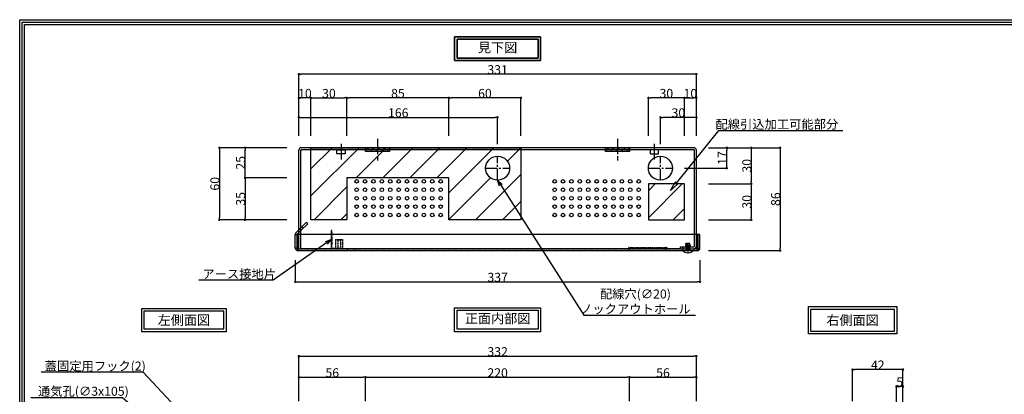
# Model space of a CAD drawing. Units: millimetres. Extents: x 0 to 1315, y 0 to 931.
# Drawn here: x 0 to 820, y 619 to 931 of the extents above; entities that cross this region are included whole.
import ezdxf
from ezdxf import colors
from ezdxf.entities.mleader import LeaderData, LeaderLine
from ezdxf.math import Vec2, Vec3

# ---------------------------------------------------------------- set-up
doc = ezdxf.new("R2010")
doc.units = ezdxf.units.MM
doc.linetypes.add('CENTER2', pattern=[28.575, 19.05, -3.175, 3.175, -3.175])
doc.linetypes.add('HIDDEN', pattern=[0.2, 0.1, -0.1])
for name, color, linetype in [('PSU520-24', 7, 'Continuous'), ('ノックアウトホール', 50, 'Continuous'), ('中心線', 4, 'CENTER2'), ('図枠', 3, 'Continuous'), ('寸法', 6, 'Continuous'), ('注釈', 7, 'Continuous')]:
    doc.layers.add(name, color=color, linetype=linetype)
doc.layers.add('配線引込加工可能部分', color=191, linetype='Continuous', lineweight=30)
doc.styles.add('姿図 7.0', font='txt')
doc.styles.add('寸法', font='txt')
doc.dimstyles.new('PSU510', dxfattribs={"dimtxt": 7.5, "dimasz": 2, "dimexe": 0, "dimexo": 10, "dimgap": 0, "dimtad": 3, "dimtoh": 1, "dimdec": 0, "dimdsep": 46, "dimlunit": 6, "dimtxsty": '姿図 7.0', "dimblk": 'DOT', "dimcen": 0, "dimclrd": 142, "dimclre": 142, "dimclrt": 256, "dimadec": 0, "dimazin": 2, "dimtfac": 1, "dimtdec": 1, "dimtofl": 0, "dimtmove": 0, "dimatfit": 3, "dimldrblk": 'DOT', "dimfxl": 1, "dimtolj": 1, "dimtzin": 0, "dimlwd": -1, "dimlwe": -1, "dimarcsym": 0})

# ---------------------------------------------------------------- blocks, each defined once
blk = doc.blocks.new('_Dot')
at = {"color": 0, "linetype": 'ByBlock', "lineweight": -2}
blk.add_line((-0.5, 0), (-1, 0), dxfattribs=at)
at = {"color": 0, "linetype": 'ByBlock', "const_width": 0.5}
blk.add_lwpolyline([(-0.25, 0, 1), (0.25, 0, 1)], format="xyb", close=True, dxfattribs=at)
blk = doc.blocks.new('*D18')
at = {"layer": 'Defpoints', "color": 0}
for p in [(563.86, 824.66), (563.86, 794.69), (609.65, 794.69)]:
    blk.add_point(p, dxfattribs=at)
at = {"layer": '寸法', "color": 142}
for p, q in [((573.86, 824.66), (609.65, 824.66)), ((609.65, 822.66), (609.65, 796.69)), ((573.86, 794.69), (609.65, 794.69))]:
    blk.add_line(p, q, dxfattribs=at)
at = {"layer": '寸法', "color": 142, "xscale": 2, "yscale": 2, "zscale": 2}
for p, rotation in [((609.65, 824.66), 90), ((609.65, 794.69), 270)]:
    blk.add_blockref('_Dot', p, dxfattribs=dict(at, rotation=rotation))
at = {"layer": '寸法', "insert": (605.9, 809.67), "char_height": 7.5, "attachment_point": 5, "rotation": 90, "style": '姿図 7.0'}
blk.add_mtext('\\A1;30', dxfattribs=at)
blk = doc.blocks.new('*D19')
at = {"layer": 'Defpoints', "color": 0}
for p in [(563.86, 824.66), (563.86, 739.06), (633.64, 739.06)]:
    blk.add_point(p, dxfattribs=at)
at = {"layer": '寸法', "color": 142}
for p, q in [((573.86, 824.66), (633.64, 824.66)), ((633.64, 822.66), (633.64, 741.06)), ((573.86, 739.06), (633.64, 739.06))]:
    blk.add_line(p, q, dxfattribs=at)
at = {"layer": '寸法', "color": 142, "xscale": 2, "yscale": 2, "zscale": 2}
for p, rotation in [((633.64, 824.66), 90), ((633.64, 739.06), 270)]:
    blk.add_blockref('_Dot', p, dxfattribs=dict(at, rotation=rotation))
at = {"layer": '寸法', "insert": (629.89, 781.86), "char_height": 7.5, "attachment_point": 5, "rotation": 90, "style": '姿図 7.0'}
blk.add_mtext('\\A1;86', dxfattribs=at)
blk = doc.blocks.new('_Open30')
at = {"color": 0, "linetype": 'ByBlock', "lineweight": -2}
for p, q in [((-1, 0.27), (0, 0)), ((0, 0), (-1, -0.27)), ((0, 0), (-1, 0))]:
    blk.add_line(p, q, dxfattribs=at)
blk = doc.blocks.new('*D20')
at = {"layer": 'Defpoints', "color": 0}
for p in [(563.86, 651.18), (232.66, 603.66), (563.86, 603.66)]:
    blk.add_point(p, dxfattribs=at)
at = {"layer": '寸法', "color": 142}
for p, q in [((232.66, 613.66), (232.66, 651.18)), ((234.66, 651.18), (561.86, 651.18)), ((563.86, 613.66), (563.86, 651.18))]:
    blk.add_line(p, q, dxfattribs=at)
at = {"layer": '寸法', "color": 142, "xscale": 2, "yscale": 2, "zscale": 2, "rotation": 180}
blk.add_blockref('_Dot', (232.66, 651.18), dxfattribs=at)
at = {"layer": '寸法', "color": 142, "xscale": 2, "yscale": 2, "zscale": 2}
blk.add_blockref('_Dot', (563.86, 651.18), dxfattribs=at)
at = {"layer": '寸法', "insert": (398.26, 654.93), "char_height": 7.5, "attachment_point": 5, "style": '姿図 7.0'}
blk.add_mtext('\\A1;{332}', dxfattribs=at)
blk = doc.blocks.new('*D21')
at = {"layer": 'Defpoints', "color": 0}
for p in [(288.26, 633.62), (232.66, 603.66), (288.26, 603.66)]:
    blk.add_point(p, dxfattribs=at)
at = {"layer": '寸法', "color": 142}
for p, q in [((232.66, 613.66), (232.66, 633.62)), ((234.66, 633.62), (286.26, 633.62)), ((288.26, 613.66), (288.26, 633.62))]:
    blk.add_line(p, q, dxfattribs=at)
at = {"layer": '寸法', "color": 142, "xscale": 2, "yscale": 2, "zscale": 2, "rotation": 180}
blk.add_blockref('_Dot', (232.66, 633.62), dxfattribs=at)
at = {"layer": '寸法', "color": 142, "xscale": 2, "yscale": 2, "zscale": 2}
blk.add_blockref('_Dot', (288.26, 633.62), dxfattribs=at)
at = {"layer": '寸法', "insert": (260.46, 637.37), "char_height": 7.5, "attachment_point": 5, "style": '姿図 7.0'}
blk.add_mtext('\\A1;56', dxfattribs=at)
blk = doc.blocks.new('*D22')
at = {"layer": 'Defpoints', "color": 0}
for p in [(508.26, 633.62), (288.26, 603.66), (508.26, 603.66)]:
    blk.add_point(p, dxfattribs=at)
at = {"layer": '寸法', "color": 142}
for p, q in [((288.26, 613.66), (288.26, 633.62)), ((290.26, 633.62), (506.26, 633.62)), ((508.26, 613.66), (508.26, 633.62))]:
    blk.add_line(p, q, dxfattribs=at)
at = {"layer": '寸法', "color": 142, "xscale": 2, "yscale": 2, "zscale": 2, "rotation": 180}
blk.add_blockref('_Dot', (288.26, 633.62), dxfattribs=at)
at = {"layer": '寸法', "color": 142, "xscale": 2, "yscale": 2, "zscale": 2}
blk.add_blockref('_Dot', (508.26, 633.62), dxfattribs=at)
at = {"layer": '寸法', "insert": (398.26, 637.37), "char_height": 7.5, "attachment_point": 5, "style": '姿図 7.0'}
blk.add_mtext('\\A1;220', dxfattribs=at)
blk = doc.blocks.new('*D23')
at = {"layer": 'Defpoints', "color": 0}
for p in [(563.86, 633.62), (508.26, 603.66), (563.86, 603.66)]:
    blk.add_point(p, dxfattribs=at)
at = {"layer": '寸法', "color": 142}
for p, q in [((508.26, 613.66), (508.26, 633.62)), ((510.26, 633.62), (561.86, 633.62)), ((563.86, 613.66), (563.86, 633.62))]:
    blk.add_line(p, q, dxfattribs=at)
at = {"layer": '寸法', "color": 142, "xscale": 2, "yscale": 2, "zscale": 2, "rotation": 180}
blk.add_blockref('_Dot', (508.26, 633.62), dxfattribs=at)
at = {"layer": '寸法', "color": 142, "xscale": 2, "yscale": 2, "zscale": 2}
blk.add_blockref('_Dot', (563.86, 633.62), dxfattribs=at)
at = {"layer": '寸法', "insert": (536.06, 637.37), "char_height": 7.5, "attachment_point": 5, "style": '姿図 7.0'}
blk.add_mtext('\\A1;56', dxfattribs=at)
blk = doc.blocks.new('zw$96E')
at = {"layer": 'PSU520-24', "linetype": 'Continuous'}
for p, q in [((-159.41, 9.89), (-165.07, 4.24)), ((-158.28, 8.76), (-163.94, 3.11)), ((-158.28, 8.76), (-159.41, 9.89)), ((-168.6, 0), (-167, 0)), ((-168.6, -11.4), (-168.6, 0)), ((-165.07, 4.24), (-168.1, 1.2)), ((-167, 0), (-167, -11.4)), ((-163.94, 3.11), (-166.97, 0.07)), ((-166.93, -11.4), (-166.93, 0)), ((166.93, 0), (-166.93, 0)), ((-163.94, 3.11), (-165.07, 4.24)), ((-138.1, 3.1), (-138.6, 3.1)), ((-138.6, 3.1), (-138.6, 1.37)), ((-138.6, 1.37), (-138.1, 1.37)), ((-138.6, 1.37), (-138.6, 0)), ((-138.1, 1.37), (-138.1, 3.1)), ((-138.1, 1.37), (-138.1, 0)), ((166.93, -11.4), (166.93, 0)), ((168.6, 0), (167, 0)), ((167, -11.4), (167, 0)), ((168.6, -11.4), (168.6, 0)), ((-167, -11.4), (-168.6, -11.4)), ((-166.5, -13.5), (166.5, -13.5)), ((166.89, -11.7), (166.93, -11.4)), ((167, -11.4), (168.6, -11.4))]:
    blk.add_line(p, q, dxfattribs=at)
at = {"layer": 'PSU520-24', "linetype": 'HIDDEN'}
for p, q in [((-161.81, 5.23), (-162.95, 6.36)), ((-138.6, 0), (-138.6, -8.4)), ((-138.1, 0), (-138.1, -8.4)), ((-135, -4.4), (-132, -4.4)), ((-135, -4.4), (-135, -11.9)), ((-133.75, -4.4), (-133.25, -4.9)), ((-130.75, -4.9), (-133.25, -4.9)), ((-133.25, -4.9), (-133.25, -11.9)), ((-132, -4.4), (-129, -4.4)), ((-130.75, -4.9), (-130.25, -4.4)), ((-130.75, -11.9), (-130.75, -4.9)), ((-129, -11.9), (-129, -4.4)), ((-166.5, -11.9), (-166.5, -13.5)), ((-166.5, -11.9), (166.5, -11.9)), ((-138.6, -8.4), (-138.1, -8.4)), ((-138.6, -8.4), (-138.6, -9.4)), ((-138.6, -9.4), (-138.6, -11.9)), ((-138.1, -9.4), (-138.1, -8.4)), ((-138.1, -10.9), (-138.1, -9.4)), ((-137.6, -11.4), (-129.6, -11.4)), ((-128.6, -11.4), (-129.6, -11.4)), ((-128.6, -11.4), (-128.6, -11.9)), ((-125.25, -11.9), (-125.25, -13.5)), ((-118.75, -13.5), (-118.75, -11.9)), ((110.1, -12.5), (110.1, -11.9)), ((110.56, -10.9), (139.64, -10.9)), ((140.1, -11.9), (140.1, -12.5)), ((153.7, -11.9), (153.7, -13.5)), ((163.5, -13.5), (163.5, -11.9)), ((166.5, -13.5), (166.5, -11.9))]:
    blk.add_line(p, q, dxfattribs=at)
at = {"layer": 'PSU520-24', "linetype": 'Continuous'}
for radius in [1.7, 0.1]:
    blk.add_arc((-166.9, 0), radius, 135, 180, dxfattribs=at)
at = {"layer": 'PSU520-24', "linetype": 'HIDDEN'}
for centre, radius, start, end in [((-137.6, -10.9), 0.5, 180, 270), ((108.1, -10.9), 1, 270, 340.52878), ((109.51, -11.4), 0.5, 90, 160.52878), ((109.1, -12.5), 1, 270, 0), ((141.1, -12.5), 1, 180, 270), ((140.69, -11.4), 0.5, 19.47122, 90), ((142.1, -10.9), 1, 199.47122, 270)]:
    blk.add_arc(centre, radius, start, end, dxfattribs=at)
at = {"layer": 'PSU520-24', "linetype": 'Continuous'}
for points, knots in [([(-168.6, -11.4), (-168.6, -11.67), (-168.55, -11.95), (-168.33, -12.46), (-168.18, -12.69), (-167.79, -13.08), (-167.56, -13.23), (-167.05, -13.45), (-166.77, -13.5), (-166.5, -13.5)], [0, 0, 0, 0, 0.25, 0.25, 0.5, 0.5, 0.75, 0.75, 1, 1, 1, 1]), ([(-167, -11.4), (-166.99, -11.47), (-166.98, -11.58), (-166.92, -11.67), (-166.89, -11.7)], [0, 0, 0, 0, 0.598395, 1, 1, 1, 1]), ([(-166.5, -13.5), (-166.54, -13.5), (-166.57, -13.45), (-166.64, -13.23), (-166.68, -13.08), (-166.75, -12.69), (-166.79, -12.46), (-166.86, -11.95), (-166.89, -11.67), (-166.93, -11.4)], [0, 0, 0, 0, 0.25, 0.25, 0.5, 0.5, 0.75, 0.75, 1, 1, 1, 1]), ([(166.93, -11.4), (166.89, -11.67), (166.86, -11.95), (166.79, -12.46), (166.75, -12.69), (166.68, -13.08), (166.64, -13.23), (166.57, -13.45), (166.54, -13.5), (166.5, -13.5)], [0, 0, 0, 0, 0.25, 0.25, 0.5, 0.5, 0.75, 0.75, 1, 1, 1, 1]), ([(166.5, -13.5), (166.77, -13.5), (167.05, -13.45), (167.56, -13.23), (167.79, -13.08), (168.18, -12.69), (168.33, -12.46), (168.55, -11.95), (168.6, -11.67), (168.6, -11.4)], [0, 0, 0, 0, 0.25, 0.25, 0.5, 0.5, 0.75, 0.75, 1, 1, 1, 1]), ([(166.89, -11.7), (166.92, -11.67), (166.98, -11.58), (166.99, -11.47), (167, -11.4)], [0, 0, 0, 0, 0.401605, 1, 1, 1, 1])]:
    blk.add_open_spline(points, degree=3, knots=knots, dxfattribs=at)
at = {"layer": 'PSU520-24', "linetype": 'HIDDEN'}
for points, knots in [([(-166.93, -11.4), (-166.86, -11.53), (-166.79, -11.66), (-166.64, -11.85), (-166.57, -11.9), (-166.5, -11.9)], [0, 0, 0, 0, 0.5, 0.5, 1, 1, 1, 1]), ([(-166.89, -11.7), (-166.88, -11.72), (-166.83, -11.79), (-166.69, -11.88), (-166.56, -11.89), (-166.5, -11.9)], [0, 0, 0, 0, 0.141212, 0.570606, 1, 1, 1, 1]), ([(109.51, -10.9), (109.51, -10.9), (109.54, -10.9), (109.64, -10.9), (109.72, -10.9), (109.92, -10.9), (110.05, -10.9), (110.31, -10.9), (110.44, -10.9), (110.56, -10.9)], [0, 0, 0, 0, 0.25, 0.25, 0.5, 0.5, 0.75, 0.75, 1, 1, 1, 1]), ([(139.64, -10.9), (139.76, -10.9), (139.89, -10.9), (140.15, -10.9), (140.28, -10.9), (140.48, -10.9), (140.56, -10.9), (140.66, -10.9), (140.69, -10.9), (140.69, -10.9)], [0, 0, 0, 0, 0.25, 0.25, 0.5, 0.5, 0.75, 0.75, 1, 1, 1, 1]), ([(166.5, -11.9), (166.57, -11.9), (166.64, -11.85), (166.79, -11.66), (166.86, -11.53), (166.93, -11.4)], [0, 0, 0, 0, 0.5, 0.5, 1, 1, 1, 1]), ([(166.5, -11.9), (166.56, -11.89), (166.69, -11.88), (166.83, -11.79), (166.88, -11.72), (166.89, -11.7)], [0, 0, 0, 0, 0.429394, 0.858788, 1, 1, 1, 1]), ([(166.5, -13.5), (166.54, -13.47), (166.61, -13.41), (166.71, -12.92), (166.81, -12.32), (166.87, -11.87), (166.89, -11.7)], [0, 0, 0, 0, 0.2757527, 0.5515054, 0.8272581, 1, 1, 1, 1])]:
    blk.add_open_spline(points, degree=3, knots=knots, dxfattribs=at)
blk = doc.blocks.new('*D36')
at = {"layer": 'Defpoints', "color": 0}
for p in [(229.66, 741.16), (566.86, 741.16), (566.86, 713.07)]:
    blk.add_point(p, dxfattribs=at)
at = {"layer": '寸法', "color": 142}
for p, q in [((229.66, 731.16), (229.66, 713.07)), ((566.86, 731.16), (566.86, 713.07)), ((231.66, 713.07), (564.86, 713.07))]:
    blk.add_line(p, q, dxfattribs=at)
at = {"layer": '寸法', "color": 142, "xscale": 2, "yscale": 2, "zscale": 2, "rotation": 180}
blk.add_blockref('_Dot', (229.66, 713.07), dxfattribs=at)
at = {"layer": '寸法', "color": 142, "xscale": 2, "yscale": 2, "zscale": 2}
blk.add_blockref('_Dot', (566.86, 713.07), dxfattribs=at)
at = {"layer": '寸法', "insert": (398.26, 716.82), "char_height": 7.5, "attachment_point": 5, "style": '姿図 7.0'}
blk.add_mtext('\\A1;337', dxfattribs=at)
blk = doc.blocks.new('zw$6A47')
at = {"layer": 'PSU520-24', "linetype": 'Continuous'}
for p, q in [((0.6, 1.5), (1.31, -2.1)), ((0.85, 1.5), (2.72, -2.1)), ((3.18, -1.5), (1.31, 2.1)), ((2.26, 1.5), (4.13, -2.1)), ((4.59, -1.5), (2.72, 2.1)), ((3.67, 1.5), (5.54, -2.1))]:
    blk.add_line(p, q, dxfattribs=at)
blk.add_lwpolyline([(0, -4), (0, 4, 0.304151), (-2, 0.5), (-1.51, 0.5), (-1.51, -0.5), (-2, -0.5, 0.303204), (0, -4)], format="xyb", close=True, dxfattribs=at)
for points in [[(0, 1.5), (0.85, 1.5), (1.31, 2.1), (2.72, -2.1), (3.18, -1.5), (3.82, -1.5)], [(1.77, -1.5), (0.6, 1.5), (0.99, -1.5)], [(5.23, -1.5), (4.59, -1.5), (4.13, -2.1), (2.72, 2.1), (2.26, 1.5), (1.62, 1.5)], [(3.03, 1.5), (3.67, 1.5), (4.13, 2.1), (5.54, -2.1), (6, -1.5), (4.13, 2.1)], [(4.44, 1.5), (6, 1.5), (6, -1.5), (5.41, -1.5)], [(0, -1.5), (0.99, -1.5), (1.31, -2.1), (1.77, -1.5), (2.4, -1.5)]]:
    blk.add_lwpolyline(points, dxfattribs=at)
blk = doc.blocks.new('*D39')
at = {"layer": 'Defpoints', "color": 0}
for p in [(694.02, 640.06), (694.02, 603.66), (736.02, 603.66)]:
    blk.add_point(p, dxfattribs=at)
at = {"layer": '寸法', "color": 142}
for p, q in [((694.02, 613.66), (694.02, 640.06)), ((734.02, 640.06), (696.02, 640.06)), ((736.02, 613.66), (736.02, 640.06))]:
    blk.add_line(p, q, dxfattribs=at)
at = {"layer": '寸法', "color": 142, "xscale": 2, "yscale": 2, "zscale": 2, "rotation": 180}
blk.add_blockref('_Dot', (694.02, 640.06), dxfattribs=at)
at = {"layer": '寸法', "color": 142, "xscale": 2, "yscale": 2, "zscale": 2}
blk.add_blockref('_Dot', (736.02, 640.06), dxfattribs=at)
at = {"layer": '寸法', "insert": (715.02, 643.81), "char_height": 7.5, "attachment_point": 5, "style": '姿図 7.0'}
blk.add_mtext('\\A1;42', dxfattribs=at)
blk = doc.blocks.new('*D49')
at = {"layer": 'Defpoints', "color": 0}
for p in [(736.02, 625.97), (736.02, 601.56), (730.52, 571.96)]:
    blk.add_point(p, dxfattribs=at)
at = {"layer": '寸法', "color": 142}
for p, q in [((730.52, 581.96), (730.52, 625.97)), ((732.52, 625.97), (734.02, 625.97)), ((736.02, 611.56), (736.02, 625.97))]:
    blk.add_line(p, q, dxfattribs=at)
at = {"layer": '寸法', "color": 142, "xscale": 2, "yscale": 2, "zscale": 2, "rotation": 180}
blk.add_blockref('_Dot', (730.52, 625.97), dxfattribs=at)
at = {"layer": '寸法', "color": 142, "xscale": 2, "yscale": 2, "zscale": 2}
blk.add_blockref('_Dot', (736.02, 625.97), dxfattribs=at)
at = {"layer": '寸法', "insert": (733.27, 629.72), "char_height": 7.5, "attachment_point": 5, "style": '姿図 7.0'}
blk.add_mtext('\\A1;5', dxfattribs=at)
blk = doc.blocks.new('_ClosedBlank')
at = {"color": 0, "linetype": 'ByBlock', "lineweight": -2}
for p, q in [((-1, 0.166667), (0, 0)), ((-1, 0.166667), (-1, -0.166667)), ((0, 0), (-1, -0.166667))]:
    blk.add_line(p, q, dxfattribs=at)
blk = doc.blocks.new('*D50')
at = {"layer": 'Defpoints', "color": 0}
for p in [(232.66, 885.88), (232.66, 824.66), (563.86, 824.66)]:
    blk.add_point(p, dxfattribs=at)
at = {"layer": '寸法', "color": 142}
for p, q in [((232.66, 834.66), (232.66, 885.88)), ((561.86, 885.88), (234.66, 885.88)), ((563.86, 834.66), (563.86, 885.88))]:
    blk.add_line(p, q, dxfattribs=at)
at = {"layer": '寸法', "color": 142, "xscale": 2, "yscale": 2, "zscale": 2, "rotation": 180}
blk.add_blockref('_Dot', (232.66, 885.88), dxfattribs=at)
at = {"layer": '寸法', "color": 142, "xscale": 2, "yscale": 2, "zscale": 2}
blk.add_blockref('_Dot', (563.86, 885.88), dxfattribs=at)
at = {"layer": '寸法', "insert": (398.26, 889.63), "char_height": 7.5, "attachment_point": 5, "style": '姿図 7.0'}
blk.add_mtext('\\A1;331', dxfattribs=at)
blk = doc.blocks.new('*D51')
at = {"layer": 'Defpoints', "color": 0}
for p in [(563.86, 866.12), (553.86, 824.66), (563.86, 824.66)]:
    blk.add_point(p, dxfattribs=at)
at = {"layer": '寸法', "color": 142}
for p, q in [((553.86, 834.66), (553.86, 866.12)), ((555.86, 866.12), (561.86, 866.12)), ((563.86, 834.66), (563.86, 866.12))]:
    blk.add_line(p, q, dxfattribs=at)
at = {"layer": '寸法', "color": 142, "xscale": 2, "yscale": 2, "zscale": 2, "rotation": 180}
blk.add_blockref('_Dot', (553.86, 866.12), dxfattribs=at)
at = {"layer": '寸法', "color": 142, "xscale": 2, "yscale": 2, "zscale": 2}
blk.add_blockref('_Dot', (563.86, 866.12), dxfattribs=at)
at = {"layer": '寸法', "insert": (558.86, 869.87), "char_height": 7.5, "attachment_point": 5, "style": '姿図 7.0'}
blk.add_mtext('\\A1;10', dxfattribs=at)
blk = doc.blocks.new('*D52')
at = {"layer": 'Defpoints', "color": 0}
for p in [(523.86, 866.12), (523.86, 824.66), (553.86, 824.66)]:
    blk.add_point(p, dxfattribs=at)
at = {"layer": '寸法', "color": 142}
for p, q in [((523.86, 834.66), (523.86, 866.12)), ((551.86, 866.12), (525.86, 866.12)), ((553.86, 834.66), (553.86, 866.12))]:
    blk.add_line(p, q, dxfattribs=at)
at = {"layer": '寸法', "color": 142, "xscale": 2, "yscale": 2, "zscale": 2, "rotation": 180}
blk.add_blockref('_Dot', (523.86, 866.12), dxfattribs=at)
at = {"layer": '寸法', "color": 142, "xscale": 2, "yscale": 2, "zscale": 2}
blk.add_blockref('_Dot', (553.86, 866.12), dxfattribs=at)
at = {"layer": '寸法', "insert": (538.86, 869.87), "char_height": 7.5, "attachment_point": 5, "style": '姿図 7.0'}
blk.add_mtext('\\A1;30', dxfattribs=at)
blk = doc.blocks.new('*D53')
at = {"layer": 'Defpoints', "color": 0}
for p in [(357.66, 866.12), (357.66, 824.66), (417.66, 824.66)]:
    blk.add_point(p, dxfattribs=at)
at = {"layer": '寸法', "color": 142}
for p, q in [((357.66, 834.66), (357.66, 866.12)), ((415.66, 866.12), (359.66, 866.12)), ((417.66, 834.66), (417.66, 866.12))]:
    blk.add_line(p, q, dxfattribs=at)
at = {"layer": '寸法', "color": 142, "xscale": 2, "yscale": 2, "zscale": 2, "rotation": 180}
blk.add_blockref('_Dot', (357.66, 866.12), dxfattribs=at)
at = {"layer": '寸法', "color": 142, "xscale": 2, "yscale": 2, "zscale": 2}
blk.add_blockref('_Dot', (417.66, 866.12), dxfattribs=at)
at = {"layer": '寸法', "insert": (387.66, 869.87), "char_height": 7.5, "attachment_point": 5, "style": '姿図 7.0'}
blk.add_mtext('\\A1;60', dxfattribs=at)
blk = doc.blocks.new('*D54')
at = {"layer": 'Defpoints', "color": 0}
for p in [(272.66, 866.12), (272.66, 824.66), (357.66, 824.66)]:
    blk.add_point(p, dxfattribs=at)
at = {"layer": '寸法', "color": 142}
for p, q in [((272.66, 834.66), (272.66, 866.12)), ((355.66, 866.12), (274.66, 866.12)), ((357.66, 834.66), (357.66, 866.12))]:
    blk.add_line(p, q, dxfattribs=at)
at = {"layer": '寸法', "color": 142, "xscale": 2, "yscale": 2, "zscale": 2, "rotation": 180}
blk.add_blockref('_Dot', (272.66, 866.12), dxfattribs=at)
at = {"layer": '寸法', "color": 142, "xscale": 2, "yscale": 2, "zscale": 2}
blk.add_blockref('_Dot', (357.66, 866.12), dxfattribs=at)
at = {"layer": '寸法', "insert": (315.16, 869.87), "char_height": 7.5, "attachment_point": 5, "style": '姿図 7.0'}
blk.add_mtext('\\A1;85', dxfattribs=at)
blk = doc.blocks.new('*D55')
at = {"layer": 'Defpoints', "color": 0}
for p in [(232.66, 866.12), (232.66, 824.66), (242.66, 824.66)]:
    blk.add_point(p, dxfattribs=at)
at = {"layer": '寸法', "color": 142}
for p, q in [((232.66, 834.66), (232.66, 866.12)), ((240.66, 866.12), (234.66, 866.12)), ((242.66, 834.66), (242.66, 866.12))]:
    blk.add_line(p, q, dxfattribs=at)
at = {"layer": '寸法', "color": 142, "xscale": 2, "yscale": 2, "zscale": 2, "rotation": 180}
blk.add_blockref('_Dot', (232.66, 866.12), dxfattribs=at)
at = {"layer": '寸法', "color": 142, "xscale": 2, "yscale": 2, "zscale": 2}
blk.add_blockref('_Dot', (242.66, 866.12), dxfattribs=at)
at = {"layer": '寸法', "insert": (237.66, 869.87), "char_height": 7.5, "attachment_point": 5, "style": '姿図 7.0'}
blk.add_mtext('\\A1;10', dxfattribs=at)
blk = doc.blocks.new('*D56')
at = {"layer": 'Defpoints', "color": 0}
for p in [(272.66, 866.12), (242.66, 824.66), (272.66, 824.66)]:
    blk.add_point(p, dxfattribs=at)
at = {"layer": '寸法', "color": 142}
for p, q in [((242.66, 834.66), (242.66, 866.12)), ((244.66, 866.12), (270.66, 866.12)), ((272.66, 834.66), (272.66, 866.12))]:
    blk.add_line(p, q, dxfattribs=at)
at = {"layer": '寸法', "color": 142, "xscale": 2, "yscale": 2, "zscale": 2, "rotation": 180}
blk.add_blockref('_Dot', (242.66, 866.12), dxfattribs=at)
at = {"layer": '寸法', "color": 142, "xscale": 2, "yscale": 2, "zscale": 2}
blk.add_blockref('_Dot', (272.66, 866.12), dxfattribs=at)
at = {"layer": '寸法', "insert": (257.66, 869.87), "char_height": 7.5, "attachment_point": 5, "style": '姿図 7.0'}
blk.add_mtext('\\A1;30', dxfattribs=at)
blk = doc.blocks.new('*D57')
at = {"layer": 'Defpoints', "color": 0}
for p in [(563.86, 794.69), (563.86, 764.66), (609.65, 764.66)]:
    blk.add_point(p, dxfattribs=at)
at = {"layer": '寸法', "color": 142}
for p, q in [((573.86, 794.69), (609.65, 794.69)), ((609.65, 792.69), (609.65, 766.66)), ((573.86, 764.66), (609.65, 764.66))]:
    blk.add_line(p, q, dxfattribs=at)
at = {"layer": '寸法', "color": 142, "xscale": 2, "yscale": 2, "zscale": 2}
for p, rotation in [((609.65, 794.69), 90), ((609.65, 764.66), 270)]:
    blk.add_blockref('_Dot', p, dxfattribs=dict(at, rotation=rotation))
at = {"layer": '寸法', "insert": (605.9, 779.67), "char_height": 7.5, "attachment_point": 5, "rotation": 90, "style": '姿図 7.0'}
blk.add_mtext('\\A1;30', dxfattribs=at)
blk = doc.blocks.new('*D58')
at = {"layer": 'Defpoints', "color": 0}
for p in [(232.66, 824.66), (166.4, 764.66), (232.66, 764.66)]:
    blk.add_point(p, dxfattribs=at)
at = {"layer": '寸法', "color": 142}
for p, q in [((222.66, 824.66), (166.4, 824.66)), ((166.4, 822.66), (166.4, 766.66)), ((222.66, 764.66), (166.4, 764.66))]:
    blk.add_line(p, q, dxfattribs=at)
at = {"layer": '寸法', "color": 142, "xscale": 2, "yscale": 2, "zscale": 2}
for p, rotation in [((166.4, 824.66), 90), ((166.4, 764.66), 270)]:
    blk.add_blockref('_Dot', p, dxfattribs=dict(at, rotation=rotation))
at = {"layer": '寸法', "insert": (162.65, 794.66), "char_height": 7.5, "attachment_point": 5, "rotation": 90, "style": '姿図 7.0'}
blk.add_mtext('\\A1;60', dxfattribs=at)
blk = doc.blocks.new('*D59')
at = {"layer": 'Defpoints', "color": 0}
for p in [(187.8, 824.66), (232.66, 824.66), (232.66, 799.66)]:
    blk.add_point(p, dxfattribs=at)
at = {"layer": '寸法', "color": 142}
for p, q in [((222.66, 824.66), (187.8, 824.66)), ((187.8, 801.66), (187.8, 822.66)), ((222.66, 799.66), (187.8, 799.66))]:
    blk.add_line(p, q, dxfattribs=at)
at = {"layer": '寸法', "color": 142, "xscale": 2, "yscale": 2, "zscale": 2}
for p, rotation in [((187.8, 824.66), 90), ((187.8, 799.66), 270)]:
    blk.add_blockref('_Dot', p, dxfattribs=dict(at, rotation=rotation))
at = {"layer": '寸法', "insert": (184.05, 812.16), "char_height": 7.5, "attachment_point": 5, "rotation": 90, "style": '姿図 7.0'}
blk.add_mtext('\\A1;25', dxfattribs=at)
blk = doc.blocks.new('*D60')
at = {"layer": 'Defpoints', "color": 0}
for p in [(232.66, 799.66), (187.8, 764.66), (232.66, 764.66)]:
    blk.add_point(p, dxfattribs=at)
at = {"layer": '寸法', "color": 142}
for p, q in [((222.66, 799.66), (187.8, 799.66)), ((187.8, 797.66), (187.8, 766.66)), ((222.66, 764.66), (187.8, 764.66))]:
    blk.add_line(p, q, dxfattribs=at)
at = {"layer": '寸法', "color": 142, "xscale": 2, "yscale": 2, "zscale": 2}
for p, rotation in [((187.8, 799.66), 90), ((187.8, 764.66), 270)]:
    blk.add_blockref('_Dot', p, dxfattribs=dict(at, rotation=rotation))
at = {"layer": '寸法', "insert": (184.05, 782.16), "char_height": 7.5, "attachment_point": 5, "rotation": 90, "style": '姿図 7.0'}
blk.add_mtext('\\A1;35', dxfattribs=at)
blk = doc.blocks.new('*D71')
at = {"layer": 'Defpoints', "color": 0}
for p in [(398.26, 849.97), (232.66, 824.66), (398.26, 817.66)]:
    blk.add_point(p, dxfattribs=at)
at = {"layer": '寸法', "color": 142}
for p, q in [((232.66, 834.66), (232.66, 849.97)), ((234.66, 849.97), (396.26, 849.97)), ((398.26, 827.66), (398.26, 849.97))]:
    blk.add_line(p, q, dxfattribs=at)
at = {"layer": '寸法', "color": 142, "xscale": 2, "yscale": 2, "zscale": 2, "rotation": 180}
blk.add_blockref('_Dot', (232.66, 849.97), dxfattribs=at)
at = {"layer": '寸法', "color": 142, "xscale": 2, "yscale": 2, "zscale": 2}
blk.add_blockref('_Dot', (398.26, 849.97), dxfattribs=at)
at = {"layer": '寸法', "insert": (315.46, 853.72), "char_height": 7.5, "attachment_point": 5, "style": '姿図 7.0'}
blk.add_mtext('\\A1;166', dxfattribs=at)
blk = doc.blocks.new('*D72')
at = {"layer": 'Defpoints', "color": 0}
for p in [(533.86, 849.97), (563.86, 824.66), (533.86, 817.66)]:
    blk.add_point(p, dxfattribs=at)
at = {"layer": '寸法', "color": 142}
for p, q in [((533.86, 827.66), (533.86, 849.97)), ((561.86, 849.97), (535.86, 849.97)), ((563.86, 834.66), (563.86, 849.97))]:
    blk.add_line(p, q, dxfattribs=at)
at = {"layer": '寸法', "color": 142, "xscale": 2, "yscale": 2, "zscale": 2, "rotation": 180}
blk.add_blockref('_Dot', (533.86, 849.97), dxfattribs=at)
at = {"layer": '寸法', "color": 142, "xscale": 2, "yscale": 2, "zscale": 2}
blk.add_blockref('_Dot', (563.86, 849.97), dxfattribs=at)
at = {"layer": '寸法', "insert": (548.86, 853.72), "char_height": 7.5, "attachment_point": 5, "style": '姿図 7.0'}
blk.add_mtext('\\A1;30', dxfattribs=at)
blk = doc.blocks.new('*D73')
at = {"layer": 'Defpoints', "color": 0}
for p in [(563.86, 824.66), (589.23, 824.66), (543.86, 807.66)]:
    blk.add_point(p, dxfattribs=at)
at = {"layer": '寸法', "color": 142}
for p, q in [((573.86, 824.66), (589.23, 824.66)), ((589.23, 809.66), (589.23, 822.66)), ((553.86, 807.66), (589.23, 807.66))]:
    blk.add_line(p, q, dxfattribs=at)
at = {"layer": '寸法', "color": 142, "xscale": 2, "yscale": 2, "zscale": 2}
for p, rotation in [((589.23, 824.66), 90), ((589.23, 807.66), 270)]:
    blk.add_blockref('_Dot', p, dxfattribs=dict(at, rotation=rotation))
at = {"layer": '寸法', "insert": (585.48, 816.16), "char_height": 7.5, "attachment_point": 5, "rotation": 90, "style": '姿図 7.0'}
blk.add_mtext('\\A1;17', dxfattribs=at)

msp = doc.modelspace()

# ---------------------------------------------------------------- hatches: boundary and pattern name
at = {"layer": 'PSU520-24'}
h = msp.add_hatch(dxfattribs=at)
h.set_pattern_fill('ANSI31', color=2, style=0)
h.set_pattern_definition([(315, (206.224, 1330.2673), (-2.245064, -2.245064), [])])
h.paths.add_polyline_path([(550.36, 740.66), (550.36, 742.26), (555.21, 742.26), (555.21, 740.66)], flags=0)
at = {"layer": 'ノックアウトホール'}
h = msp.add_hatch(dxfattribs=at)
h.set_pattern_fill('ANSI31', color=256, style=0)
h.set_pattern_definition([(45, (-200, 755.7837), (-2.245064, 2.245064), [])])
h.paths.add_polyline_path([(288.26, 824.66), (288.26, 821.46), (308.26, 821.46), (308.26, 824.66)])
h = msp.add_hatch(dxfattribs=at)
h.set_pattern_fill('ANSI31', color=256, style=0)
h.set_pattern_definition([(45, (0, 755.7837), (-2.245064, 2.245064), [])])
h.paths.add_polyline_path([(488.26, 824.66), (488.26, 821.46), (508.26, 821.46), (508.26, 824.66)])
at = {"layer": '配線引込加工可能部分'}
h = msp.add_hatch(dxfattribs=at)
h.set_pattern_fill('ANSI31', color=256, scale=5, style=0)
h.set_pattern_definition([(45, (-1329.284, -181.25), (-11.22532, 11.22532), [])])
h.paths.add_polyline_path([(242.66, 764.66), (242.66, 824.66), (417.66, 824.66), (417.66, 764.66), (357.66, 764.66), (357.66, 799.66), (272.66, 799.66), (272.66, 764.66)])
h.paths.add_polyline_path([(408.26, 807.66, 1), (388.26, 807.66, 1)], flags=16)
h = msp.add_hatch(dxfattribs=at)
h.set_pattern_fill('ANSI31', color=256, scale=5, style=0)
h.set_pattern_definition([(45, (-120.794, -170.072), (-11.22532, 11.22532), [])])
h.paths.add_polyline_path([(523.86, 764.66), (523.86, 794.69), (553.86, 794.69), (553.86, 764.66)])

# ---------------------------------------------------------------- linework, layer by layer
at = {"layer": 'PSU520-24', "color": 7}
for p, q in [((232.66, 740.66), (232.66, 822.56)), ((234.26, 740.66), (234.26, 822.56)), ((234.26, 822.56), (234.76, 822.56)), ((561.76, 824.66), (234.76, 824.66)), ((561.76, 823.06), (234.76, 823.06)), ((561.76, 822.56), (562.26, 822.56)), ((562.26, 742.76), (562.26, 822.56)), ((563.86, 742.76), (563.86, 822.56)), ((232.66, 740.66), (234.26, 740.66)), ((550.36, 740.66), (234.26, 740.66)), ((550.36, 742.26), (555.21, 742.26)), ((550.36, 742.26), (550.36, 740.66)), ((550.36, 740.66), (555.21, 740.66)), ((555.21, 742.26), (555.21, 740.66)), ((558.51, 742.26), (555.21, 742.26)), ((558.51, 740.66), (555.21, 740.66)), ((558.51, 740.66), (558.51, 742.26)), ((558.51, 742.26), (561.76, 742.26)), ((558.51, 740.66), (561.76, 740.66)), ((563.86, 740.66), (561.76, 740.66)), ((563.86, 742.76), (563.86, 740.66))]:
    msp.add_line(p, q, dxfattribs=at)
at = {"layer": 'PSU520-24', "color": 7, "flags": 128}
for points in [[(234.76, 822.56), (234.76, 822.66), (234.76, 822.75), (234.76, 822.84), (234.76, 822.91), (234.76, 822.97), (234.76, 823.02), (234.76, 823.05), (234.76, 823.06)], [(561.76, 823.06), (561.76, 823.05), (561.76, 823.02), (561.76, 822.97), (561.76, 822.91), (561.76, 822.84), (561.76, 822.75), (561.76, 822.66), (561.76, 822.56)]]:
    msp.add_lwpolyline(points, dxfattribs=at)
at = {"layer": 'PSU520-24'}
for points in [[(264.26, 823.06), (271.26, 823.06), (271.26, 819.66), (264.26, 819.66)], [(532.26, 823.06), (525.26, 823.06), (525.26, 819.66), (532.26, 819.66)]]:
    msp.add_lwpolyline(points, close=True, dxfattribs=at)
at = {"layer": 'PSU520-24', "color": 7}
for centre in [(280.76, 796.66), (287.76, 796.66), (294.76, 796.66), (301.76, 796.66), (308.76, 796.66), (315.76, 796.66), (322.76, 796.66), (329.76, 796.66), (336.76, 796.66), (343.76, 796.66), (350.76, 796.66), (445.76, 796.66), (452.76, 796.66), (459.76, 796.66), (466.76, 796.66), (473.76, 796.66), (480.76, 796.66), (487.76, 796.66), (494.76, 796.66), (501.76, 796.66), (508.76, 796.66), (515.76, 796.66), (280.76, 789.66), (287.76, 789.66), (294.76, 789.66), (301.76, 789.66), (308.76, 789.66), (315.76, 789.66), (322.76, 789.66), (329.76, 789.66), (336.76, 789.66), (343.76, 789.66), (350.76, 789.66), (445.76, 789.66), (452.76, 789.66), (459.76, 789.66), (466.76, 789.66), (473.76, 789.66), (480.76, 789.66), (487.76, 789.66), (494.76, 789.66), (501.76, 789.66), (508.76, 789.66), (515.76, 789.66), (280.76, 782.66), (287.76, 782.66), (294.76, 782.66), (301.76, 782.66), (308.76, 782.66), (315.76, 782.66), (322.76, 782.66), (329.76, 782.66), (336.76, 782.66), (343.76, 782.66), (350.76, 782.66), (445.76, 782.66), (452.76, 782.66), (459.76, 782.66), (466.76, 782.66), (473.76, 782.66), (480.76, 782.66), (487.76, 782.66), (494.76, 782.66), (501.76, 782.66), (508.76, 782.66), (515.76, 782.66), (280.76, 775.66), (287.76, 775.66), (294.76, 775.66), (301.76, 775.66), (308.76, 775.66), (315.76, 775.66), (322.76, 775.66), (329.76, 775.66), (336.76, 775.66), (343.76, 775.66), (350.76, 775.66), (445.76, 775.66), (452.76, 775.66), (459.76, 775.66), (466.76, 775.66), (473.76, 775.66), (480.76, 775.66), (487.76, 775.66), (494.76, 775.66), (501.76, 775.66), (508.76, 775.66), (515.76, 775.66), (280.76, 768.66), (287.76, 768.66), (294.76, 768.66), (301.76, 768.66), (308.76, 768.66), (315.76, 768.66), (322.76, 768.66), (329.76, 768.66), (336.76, 768.66), (343.76, 768.66), (350.76, 768.66), (445.76, 768.66), (452.76, 768.66), (459.76, 768.66), (466.76, 768.66), (473.76, 768.66), (480.76, 768.66), (487.76, 768.66), (494.76, 768.66), (501.76, 768.66), (508.76, 768.66), (515.76, 768.66)]:
    msp.add_circle(centre, 1.5, dxfattribs=at)
for centre, radius, start, end in [((234.76, 822.56), 2.1, 90, 180), ((234.76, 822.56), 0.5, 90, 180), ((561.76, 822.56), 2.1, 0, 90), ((561.76, 822.56), 0.5, 0, 90), ((561.76, 742.76), 0.5, 270, 0), ((561.76, 742.76), 2.1, 270, 0)]:
    msp.add_arc(centre, radius, start, end, dxfattribs=at)
at = {"layer": 'ノックアウトホール'}
for points in [[(288.26, 824.66), (308.26, 824.66), (308.26, 821.46), (288.26, 821.46)], [(488.26, 824.66), (508.26, 824.66), (508.26, 821.46), (488.26, 821.46)]]:
    msp.add_lwpolyline(points, close=True, dxfattribs=at)
for centre in [(398.26, 807.66), (533.86, 807.66)]:
    msp.add_circle(centre, 10, dxfattribs=at)
at = {"layer": '中心線', "ltscale": 0.5}
for p, q in [((298.26, 832.04), (298.26, 814.07)), ((498.26, 832.04), (498.26, 814.07)), ((398.26, 797.66), (398.26, 817.66)), ((533.86, 797.66), (533.86, 817.66)), ((388.26, 807.66), (408.26, 807.66)), ((523.86, 807.66), (543.86, 807.66))]:
    msp.add_line(p, q, dxfattribs=at)
at = {"layer": '中心線'}
for p, q in [((267.76, 827.88), (267.76, 814.83)), ((528.76, 827.88), (528.76, 814.83))]:
    msp.add_line(p, q, dxfattribs=at)
at = {"layer": '図枠', "linetype": 'Continuous'}
msp.add_lwpolyline([(1315.08, 0), (0, 0), (0, 931.22), (1315.08, 931.22), (1315.08, 0)], close=True, dxfattribs=at)
at = {"layer": '図枠', "color": 0, "linetype": 'Continuous'}
for points in [[(2.02, 929.2), (1313.06, 929.2), (1313.06, 2.02), (2.02, 2.02), (2.02, 929.2)], [(4.04, 927.18), (1311.04, 927.18), (1311.04, 4.04), (4.04, 4.04), (4.04, 927.18)]]:
    msp.add_lwpolyline(points, close=True, dxfattribs=at)
at = {"layer": '注釈', "linetype": 'Continuous'}
for points in [[(362.43, 917.04), (434.08, 917.04), (434.08, 897.16), (362.43, 897.16)], [(434.08, 917.04), (362.43, 917.04), (362.43, 897.16), (434.08, 897.16)], [(364.53, 914.94), (431.98, 914.94), (431.98, 899.26), (364.53, 899.26)], [(431.98, 914.94), (364.53, 914.94), (364.53, 899.26), (431.98, 899.26)], [(172.25, 690.68), (101.39, 690.68), (101.39, 671.84), (172.25, 671.84)], [(362.43, 691.47), (434.08, 691.47), (434.08, 671.58), (362.43, 671.58)], [(364.53, 689.37), (431.98, 689.37), (431.98, 673.68), (364.53, 673.68)], [(657.25, 692.54), (730.78, 692.54), (730.78, 669.65), (657.25, 669.65)], [(659.35, 690.44), (728.68, 690.44), (728.68, 671.75), (659.35, 671.75)], [(170.15, 688.58), (103.49, 688.58), (103.49, 673.94), (170.15, 673.94)]]:
    msp.add_lwpolyline(points, close=True, dxfattribs=at)
at = {"layer": '配線引込加工可能部分'}
msp.add_lwpolyline([(242.66, 824.66), (417.66, 824.66), (417.66, 764.66), (357.66, 764.66), (357.66, 799.66), (272.66, 799.66), (272.66, 764.66), (242.66, 764.66), (242.66, 824.66)], dxfattribs=at)
msp.add_lwpolyline([(523.86, 764.66), (553.86, 764.66), (553.86, 794.69), (523.86, 794.69)], close=True, dxfattribs=at)

# ---------------------------------------------------------------- block references
at = {"layer": '寸法'}
msp.add_blockref('zw$96E', (398.26, 752.56), dxfattribs=at)
at = {"layer": '寸法', "xscale": -1, "rotation": 270}
msp.add_blockref('zw$6A47', (556.86, 739.06), dxfattribs=at)

# ---------------------------------------------------------------- texts
at = {"layer": '注釈', "char_height": 8, "attachment_point": 5, "style": '寸法'}
for s, insert, width in [('見下図', (398.26, 907.1), 67.4481), ('見下図', (398.26, 907.1), 67.4481), ('{\\W1;左側面図}', (136.82, 681.26), 66.6638), ('正面内部図', (398.26, 681.52), 67.4481), ('{\\W1;右側面図}', (694.02, 681.1), 73.5304)]:
    msp.add_mtext(s, dxfattribs=dict(at, insert=insert, width=width))

# ---------------------------------------------------------------- dimensions: what is measured, and where the dimension line sits
at = {"layer": '寸法'}
for base, p1, p2, angle, picture, middle in [((232.66, 885.88), (563.86, 824.66), (232.66, 824.66), 180, '*D50', (398.26, 885.88)), ((166.4, 764.66), (232.66, 824.66), (232.66, 764.66), 90, '*D58', (166.4, 794.66)), ((589.23, 824.66), (543.86, 807.66), (563.86, 824.66), 90, '*D73', (589.23, 816.16)), ((633.64, 739.06), (563.86, 824.66), (563.86, 739.06), 90, '*D19', (633.64, 781.86))]:
    dim = msp.add_linear_dim(base=base, p1=p1, p2=p2, angle=angle, dimstyle='PSU510', dxfattribs=at)
    dim.commit()
    dim.dimension.update_dxf_attribs({"geometry": picture, "text_midpoint": middle, "dimtype": 160})
for base, p1, p2, angle, picture, middle in [((232.66, 866.12), (242.66, 824.66), (232.66, 824.66), 180, '*D55', (237.66, 869.87)), ((272.66, 866.12), (242.66, 824.66), (272.66, 824.66), 180, '*D56', (257.66, 869.87)), ((272.66, 866.12), (357.66, 824.66), (272.66, 824.66), 180, '*D54', (315.16, 869.87)), ((357.66, 866.12), (417.66, 824.66), (357.66, 824.66), 180, '*D53', (387.66, 869.87)), ((523.86, 866.12), (553.86, 824.66), (523.86, 824.66), 180, '*D52', (538.86, 869.87)), ((563.86, 866.12), (553.86, 824.66), (563.86, 824.66), 180, '*D51', (558.86, 869.87)), ((187.8, 824.66), (232.66, 799.66), (232.66, 824.66), 90, '*D59', (184.05, 812.16)), ((609.65, 794.69), (563.86, 824.66), (563.86, 794.69), 90, '*D18', (605.9, 809.67)), ((187.8, 764.66), (232.66, 799.66), (232.66, 764.66), 90, '*D60', (184.05, 782.16)), ((609.65, 764.66), (563.86, 794.69), (563.86, 764.66), 90, '*D57', (605.9, 779.67))]:
    dim = msp.add_linear_dim(base=base, p1=p1, p2=p2, angle=angle, dimstyle='PSU510', dxfattribs=at)
    dim.commit()
    dim.dimension.update_dxf_attribs({"geometry": picture, "text_midpoint": middle})
for base, p1, p2, picture, middle in [((398.26, 849.97), (232.66, 824.66), (398.26, 817.66), '*D71', (315.46, 853.72)), ((533.86, 849.97), (563.86, 824.66), (533.86, 817.66), '*D72', (548.86, 853.72)), ((566.86, 713.07), (229.66, 741.16), (566.86, 741.16), '*D36', (398.26, 716.82)), ((694.02, 640.06), (736.02, 603.66), (694.02, 603.66), '*D39', (715.02, 643.81)), ((288.26, 633.62), (232.66, 603.66), (288.26, 603.66), '*D21', (260.46, 637.37)), ((508.26, 633.62), (288.26, 603.66), (508.26, 603.66), '*D22', (398.26, 637.37)), ((563.86, 633.62), (508.26, 603.66), (563.86, 603.66), '*D23', (536.06, 637.37)), ((736.01562058, 625.97056055), (730.5156206, 571.95741658), (736.01562058, 601.55741264), '*D49', (733.26562059, 629.72056055))]:
    dim = msp.add_linear_dim(base=base, p1=p1, p2=p2, dimstyle='PSU510', dxfattribs=at)
    dim.commit()
    dim.dimension.update_dxf_attribs({"geometry": picture, "text_midpoint": middle})
dim = msp.add_linear_dim(base=(563.86, 651.18), p1=(232.66, 603.66), p2=(563.86, 603.66), text='{332}', dimstyle='PSU510', override={"dimtxsty": '姿図 7.0'}, dxfattribs=at)
dim.commit()
dim.dimension.update_dxf_attribs({"geometry": '*D20', "text_midpoint": (398.26, 654.93)})

# ---------------------------------------------------------------- leaders
at = {"layer": '注釈'}
ml = msp.add_multileader_mtext('Standard', dxfattribs=at)
ml.set_content('配線引込加工可能部分', color=256, style='寸法')
ml.set_leader_properties(color=2, linetype='ByLayer', lineweight=-1)
ml.set_arrow_properties(name='CLOSEDBLANK')
ml.build(insert=Vec2(0, 0))
ml.multileader.update_dxf_attribs({"text_left_attachment_type": 5, "text_right_attachment_type": 5, "dogleg_length": 0, "arrow_head_size": 8})
ctx = ml.context
ctx.base_point, ctx.char_height, ctx.arrow_head_size, ctx.landing_gap_size, ctx.plane_origin = Vec3(582.67, 839.09), 7.5, 8, 0, Vec3(548.96, 809.65)
ctx.left_attachment, ctx.right_attachment, ctx.text_align_type = 5, 5, 1
notes = []
notes.append((ctx, [(0, (1, 1, 0), (582.67, 839.09), (1, 0), 0, [(0, [(542.21, 788.97)], 256, [])])]))
ctx.mtext.insert, ctx.mtext.alignment = Vec3(630.94, 847.96), 2
ml = msp.add_multileader_mtext('Standard', dxfattribs=at)
ml.set_content('配線穴(∅20)\\Pノックアウトホール', color=256, style='寸法')
ml.set_leader_properties(color=2, linetype='ByLayer', lineweight=-1)
ml.set_arrow_properties(name='OPEN30')
ml.build(insert=Vec2(0, 0))
ml.multileader.update_dxf_attribs({"text_left_attachment_type": 5, "text_right_attachment_type": 5, "dogleg_length": 0, "arrow_head_size": 5})
ctx = ml.context
ctx.base_point, ctx.char_height, ctx.arrow_head_size, ctx.landing_gap_size, ctx.plane_origin = Vec3(470.02, 685.24), 7.5, 5, 0, Vec3(401.24, 827.61)
ctx.left_attachment, ctx.right_attachment, ctx.text_align_type = 5, 5, 1
notes.append((ctx, [(0, (1, 1, 0), (470.02, 685.24), (1, 0), 0, [(0, [(398.26, 797.66)], 256, [])])]))
ctx.mtext.insert, ctx.mtext.alignment = Vec3(513.06, 706.69), 2
ml = msp.add_multileader_mtext('Standard', dxfattribs=at)
ml.set_content('アース接地片', color=256, style='寸法')
ml.set_leader_properties(color=2, linetype='ByLayer', lineweight=-1)
ml.set_arrow_properties(name='OPEN30')
ml.build(insert=Vec2(0, 0))
ml.multileader.update_dxf_attribs({"text_left_attachment_type": 5, "text_right_attachment_type": 5, "dogleg_length": 0, "arrow_head_size": 5})
ctx = ml.context
ctx.base_point, ctx.char_height, ctx.arrow_head_size, ctx.landing_gap_size, ctx.plane_origin = Vec3(154.55, 714.57), 7.5, 5, 0, Vec3(261.93, 738.59)
ctx.left_attachment, ctx.right_attachment, ctx.text_align_type = 5, 5, 1
notes.append((ctx, [(0, (1, 1, 0), (211.27, 714.57), (-1, 0), 0, [(0, [(259.66, 748.36)], 256, [])])]))
ctx.mtext.insert, ctx.mtext.alignment = Vec3(182.91, 723.32), 2
ml = msp.add_multileader_mtext('Standard', dxfattribs=at)
ml.set_content('蓋固定用フック(2)', color=256, style='寸法')
ml.set_leader_properties(color=2, linetype='ByLayer', lineweight=-1)
ml.set_arrow_properties(name='OPEN30')
ml.build(insert=Vec2(0, 0))
ml.multileader.update_dxf_attribs({"text_left_attachment_type": 5, "text_right_attachment_type": 5, "dogleg_length": 0, "arrow_head_size": 5})
ctx = ml.context
ctx.base_point, ctx.char_height, ctx.arrow_head_size, ctx.landing_gap_size, ctx.plane_origin = Vec3(22.93, 637.95), 7.5, 5, 0, Vec3(162.97, 332.56)
ctx.left_attachment, ctx.right_attachment, ctx.text_align_type = 5, 5, 1
notes.append((ctx, [(0, (1, 1, 0), (102.99, 637.95), (-1, 0), 0, [(0, [(162.97, 573.56)], 256, [])])]))
ctx.mtext.insert, ctx.mtext.alignment = Vec3(62.96, 646.74), 2
ml = msp.add_multileader_mtext('Standard', dxfattribs=at)
ml.set_content('通気孔(∅3x105)', color=256, style='寸法')
ml.set_leader_properties(color=2, linetype='ByLayer', lineweight=-1)
ml.set_arrow_properties(name='OPEN30')
ml.build(insert=Vec2(0, 0))
ml.multileader.update_dxf_attribs({"text_left_attachment_type": 5, "text_right_attachment_type": 5, "dogleg_length": 0, "arrow_head_size": 5})
ctx = ml.context
ctx.base_point, ctx.char_height, ctx.arrow_head_size, ctx.landing_gap_size, ctx.plane_origin = Vec3(20.35, 616.59), 7.5, 5, 0, Vec3(149.97, 585.06)
ctx.left_attachment, ctx.right_attachment, ctx.text_align_type = 5, 5, 1
notes.append((ctx, [(0, (1, 1, 0), (85.79, 616.59), (-1, 0), 0, [(0, [(121.97, 585.06)], 256, [])])]))
ctx.mtext.insert, ctx.mtext.alignment = Vec3(53.07, 625.76), 2
for ctx, leaders in notes:
    for number, flags, end, landing, length, lines in leaders:
        leader = LeaderData()
        leader.index, (leader.has_last_leader_line, leader.has_dogleg_vector, leader.attachment_direction) = number, flags
        leader.last_leader_point, leader.dogleg_vector, leader.dogleg_length = Vec3(end), Vec3(landing), length
        for number, points, colour, breaks in lines:
            line = LeaderLine()
            line.index, line.vertices, line.color, line.breaks = number, Vec3.list(points), colors.encode_raw_color(colour), breaks
            leader.lines.append(line)
        ctx.leaders.append(leader)

doc.saveas('drawing.dxf')
